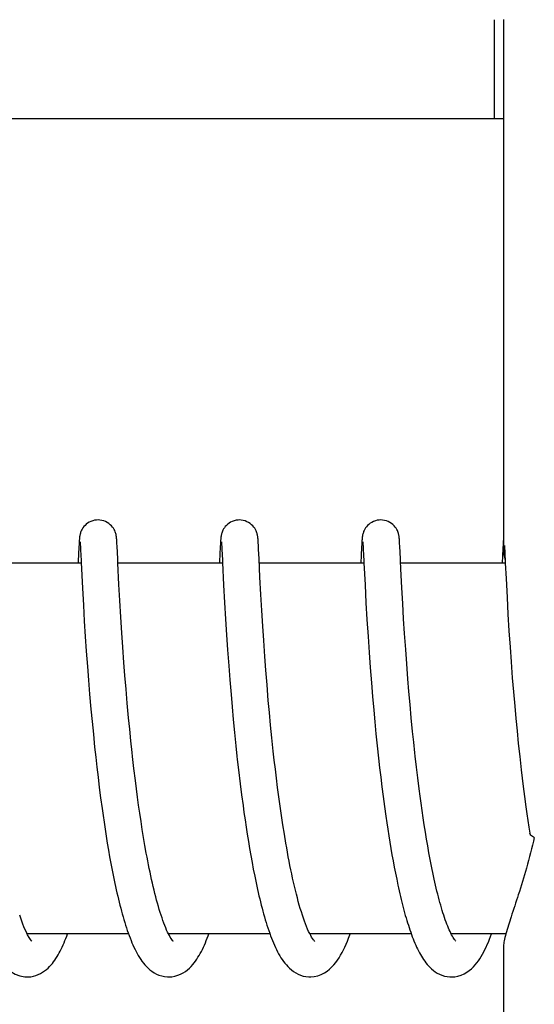
# Model space of a CAD drawing. Units: millimetres. Extents: x 30870 to 39026, y 2595 to 7877.
# Drawn here: x 32743 to 32751, y 6462 to 6478 of the extents above; entities that cross this region are included whole.
import ezdxf

# ---------------------------------------------------------------- set-up
doc = ezdxf.new("R2010")
doc.units = ezdxf.units.MM

msp = doc.modelspace()

# ---------------------------------------------------------------- linework, layer by layer
for p, q in [((32750.228, 6476.222), (32750.228, 6477.822)), ((32750.375, 6477.825), (32750.375, 6469.217)), ((32735.37, 6476.222), (32750.375, 6476.222)), ((32743.498, 6469.282), (32743.487, 6469.056)), ((32743.501, 6469.331), (32743.498, 6469.282)), ((32743.502, 6469.357), (32743.501, 6469.331)), ((32743.504, 6469.38), (32743.502, 6469.357)), ((32743.505, 6469.393), (32743.504, 6469.38)), ((32743.517, 6469.361), (32743.518, 6469.355)), ((32743.518, 6469.355), (32743.519, 6469.347)), ((32743.519, 6469.347), (32743.519, 6469.338)), ((32743.519, 6469.338), (32743.52, 6469.321)), ((32743.52, 6469.321), (32743.522, 6469.293)), ((32743.522, 6469.293), (32743.525, 6469.241)), ((32744.111, 6469.397), (32744.11, 6469.41)), ((32744.112, 6469.382), (32744.111, 6469.397)), ((32744.113, 6469.366), (32744.112, 6469.382)), ((32744.114, 6469.34), (32744.113, 6469.366)), ((32744.117, 6469.299), (32744.114, 6469.34)), ((32744.122, 6469.194), (32744.117, 6469.299)), ((32745.787, 6469.286), (32745.776, 6469.051)), ((32745.79, 6469.335), (32745.787, 6469.286)), ((32745.792, 6469.36), (32745.79, 6469.335)), ((32745.793, 6469.382), (32745.792, 6469.36)), ((32745.794, 6469.395), (32745.793, 6469.382)), ((32745.807, 6469.362), (32745.807, 6469.356)), ((32745.807, 6469.356), (32745.808, 6469.348)), ((32745.808, 6469.348), (32745.809, 6469.339)), ((32745.809, 6469.339), (32745.81, 6469.322)), ((32745.81, 6469.322), (32745.811, 6469.295)), ((32745.811, 6469.295), (32745.814, 6469.251)), ((32746.4, 6469.402), (32746.399, 6469.415)), ((32746.401, 6469.389), (32746.4, 6469.402)), ((32746.402, 6469.375), (32746.401, 6469.389)), ((32746.403, 6469.351), (32746.402, 6469.375)), ((32746.405, 6469.315), (32746.403, 6469.351)), ((32746.409, 6469.248), (32746.405, 6469.315)), ((32748.077, 6469.282), (32748.064, 6469.022)), ((32748.079, 6469.331), (32748.077, 6469.282)), ((32748.081, 6469.356), (32748.079, 6469.331)), ((32748.082, 6469.379), (32748.081, 6469.356)), ((32748.083, 6469.392), (32748.082, 6469.379)), ((32748.084, 6469.405), (32748.083, 6469.392)), ((32748.096, 6469.362), (32748.097, 6469.356)), ((32748.097, 6469.356), (32748.097, 6469.348)), ((32748.097, 6469.348), (32748.098, 6469.339)), ((32748.098, 6469.339), (32748.099, 6469.323)), ((32748.099, 6469.323), (32748.101, 6469.296)), ((32748.101, 6469.296), (32748.103, 6469.245)), ((32748.69, 6469.397), (32748.688, 6469.411)), ((32748.691, 6469.383), (32748.69, 6469.397)), ((32748.692, 6469.367), (32748.691, 6469.383)), ((32748.693, 6469.34), (32748.692, 6469.367)), ((32748.696, 6469.299), (32748.693, 6469.34)), ((32748.701, 6469.194), (32748.696, 6469.299)), ((32750.369, 6469.332), (32750.365, 6469.258)), ((32750.37, 6469.357), (32750.369, 6469.332)), ((32750.372, 6469.38), (32750.37, 6469.357)), ((32750.373, 6469.393), (32750.372, 6469.38)), ((32750.374, 6469.406), (32750.373, 6469.393)), ((32750.375, 6469.417), (32750.374, 6469.406)), ((32750.389, 6469.311), (32750.391, 6469.279)), ((32750.391, 6469.279), (32750.395, 6469.207)), ((32744.127, 6469.092), (32744.122, 6469.194)), ((32746.416, 6469.092), (32746.409, 6469.248)), ((32748.103, 6469.245), (32748.113, 6469.06)), ((32748.706, 6469.095), (32748.701, 6469.194)), ((32750.365, 6469.258), (32750.353, 6469.022)), ((32750.395, 6469.207), (32750.404, 6469.022)), ((32743.536, 6469.022), (32741.841, 6469.022)), ((32743.535, 6469.034), (32743.556, 6468.619)), ((32744.13, 6469.022), (32744.127, 6469.092)), ((32744.147, 6468.68), (32744.13, 6469.022)), ((32745.825, 6469.022), (32744.13, 6469.022)), ((32745.824, 6469.035), (32745.842, 6468.669)), ((32746.431, 6468.794), (32746.416, 6469.092)), ((32748.114, 6469.022), (32746.42, 6469.022)), ((32748.113, 6469.06), (32748.114, 6469.029)), ((32748.114, 6469.029), (32748.132, 6468.671)), ((32750.404, 6469.022), (32748.709, 6469.022)), ((32750.404, 6469.022), (32750.416, 6468.775)), ((32748.729, 6468.624), (32748.713, 6468.933)), ((32744.161, 6468.418), (32744.147, 6468.68)), ((32745.842, 6468.669), (32745.858, 6468.384)), ((32746.445, 6468.516), (32746.431, 6468.794)), ((32748.132, 6468.671), (32748.147, 6468.383)), ((32750.416, 6468.775), (32750.432, 6468.469)), ((32743.556, 6468.619), (32743.571, 6468.341)), ((32746.46, 6468.258), (32746.445, 6468.516)), ((32748.743, 6468.372), (32748.729, 6468.624)), ((32743.571, 6468.341), (32743.586, 6468.083)), ((32744.177, 6468.151), (32744.161, 6468.418)), ((32745.858, 6468.384), (32745.873, 6468.118)), ((32748.147, 6468.383), (32748.163, 6468.109)), ((32748.758, 6468.121), (32748.743, 6468.372)), ((32750.432, 6468.469), (32750.447, 6468.198)), ((32746.476, 6468.004), (32746.46, 6468.258)), ((32750.447, 6468.198), (32750.464, 6467.926)), ((32743.586, 6468.083), (32743.602, 6467.833)), ((32744.193, 6467.895), (32744.177, 6468.151)), ((32745.873, 6468.118), (32745.89, 6467.86)), ((32746.491, 6467.769), (32746.476, 6468.004)), ((32748.163, 6468.109), (32748.181, 6467.835)), ((32748.773, 6467.883), (32748.758, 6468.121)), ((32744.209, 6467.663), (32744.193, 6467.895)), ((32745.89, 6467.86), (32745.906, 6467.62)), ((32748.791, 6467.624), (32748.773, 6467.883)), ((32750.464, 6467.926), (32750.482, 6467.665)), ((32743.602, 6467.833), (32743.618, 6467.6)), ((32746.509, 6467.511), (32746.491, 6467.769)), ((32748.181, 6467.835), (32748.198, 6467.575)), ((32743.618, 6467.6), (32743.636, 6467.35)), ((32744.227, 6467.415), (32744.209, 6467.663)), ((32745.906, 6467.62), (32745.924, 6467.362)), ((32748.198, 6467.575), (32748.216, 6467.336)), ((32748.807, 6467.393), (32748.791, 6467.624)), ((32750.482, 6467.665), (32750.499, 6467.423)), ((32744.243, 6467.205), (32744.227, 6467.415)), ((32745.924, 6467.362), (32745.942, 6467.135)), ((32746.526, 6467.289), (32746.509, 6467.511)), ((32748.826, 6467.15), (32748.807, 6467.393)), ((32750.499, 6467.423), (32750.518, 6467.166)), ((32743.636, 6467.35), (32743.653, 6467.13)), ((32744.261, 6466.985), (32744.243, 6467.205)), ((32746.545, 6467.052), (32746.526, 6467.289)), ((32748.216, 6467.336), (32748.235, 6467.085)), ((32743.653, 6467.13), (32743.672, 6466.899)), ((32745.942, 6467.135), (32745.962, 6466.896)), ((32746.566, 6466.801), (32746.545, 6467.052)), ((32748.235, 6467.085), (32748.254, 6466.866)), ((32748.843, 6466.946), (32748.826, 6467.15)), ((32750.518, 6467.166), (32750.537, 6466.94)), ((32743.672, 6466.899), (32743.693, 6466.658)), ((32744.281, 6466.756), (32744.261, 6466.985)), ((32745.962, 6466.896), (32745.979, 6466.697)), ((32748.862, 6466.736), (32748.843, 6466.946)), ((32750.537, 6466.94), (32750.557, 6466.705)), ((32744.303, 6466.518), (32744.281, 6466.756)), ((32746.584, 6466.605), (32746.566, 6466.801)), ((32748.254, 6466.866), (32748.274, 6466.64)), ((32748.882, 6466.519), (32748.862, 6466.736)), ((32743.693, 6466.658), (32743.712, 6466.459)), ((32745.979, 6466.697), (32745.998, 6466.493)), ((32746.603, 6466.402), (32746.584, 6466.605)), ((32748.274, 6466.64), (32748.291, 6466.453)), ((32750.557, 6466.705), (32750.575, 6466.509)), ((32743.712, 6466.459), (32743.732, 6466.254)), ((32744.321, 6466.335), (32744.303, 6466.518)), ((32745.998, 6466.493), (32746.018, 6466.282)), ((32748.291, 6466.453), (32748.31, 6466.261)), ((32748.903, 6466.296), (32748.882, 6466.519)), ((32750.575, 6466.509), (32750.594, 6466.308)), ((32743.732, 6466.254), (32743.753, 6466.043)), ((32744.34, 6466.147), (32744.321, 6466.335)), ((32746.018, 6466.282), (32746.04, 6466.065)), ((32746.624, 6466.194), (32746.603, 6466.402)), ((32748.31, 6466.261), (32748.33, 6466.065)), ((32748.921, 6466.126), (32748.903, 6466.296)), ((32750.594, 6466.308), (32750.615, 6466.103)), ((32744.36, 6465.956), (32744.34, 6466.147)), ((32746.647, 6465.98), (32746.624, 6466.194)), ((32748.939, 6465.953), (32748.921, 6466.126)), ((32750.615, 6466.103), (32750.638, 6465.892)), ((32743.753, 6466.043), (32743.77, 6465.883)), ((32746.04, 6466.065), (32746.058, 6465.9)), ((32746.663, 6465.834), (32746.647, 6465.98)), ((32748.33, 6466.065), (32748.351, 6465.864)), ((32743.77, 6465.883), (32743.789, 6465.72)), ((32746.68, 6465.687), (32746.663, 6465.834)), ((32748.351, 6465.864), (32748.369, 6465.711)), ((32743.789, 6465.72), (32743.808, 6465.555)), ((32744.414, 6465.501), (32744.39, 6465.697)), ((32746.083, 6465.675), (32746.111, 6465.447)), ((32746.698, 6465.539), (32746.68, 6465.687)), ((32748.369, 6465.711), (32748.387, 6465.556)), ((32748.987, 6465.545), (32748.966, 6465.721)), ((32750.662, 6465.678), (32750.695, 6465.407)), ((32743.808, 6465.555), (32743.829, 6465.388)), ((32744.43, 6465.369), (32744.414, 6465.501)), ((32746.717, 6465.389), (32746.698, 6465.539)), ((32748.387, 6465.556), (32748.406, 6465.4)), ((32749.009, 6465.369), (32748.987, 6465.545)), ((32743.829, 6465.388), (32743.85, 6465.221)), ((32744.448, 6465.236), (32744.43, 6465.369)), ((32746.111, 6465.447), (32746.133, 6465.274)), ((32746.737, 6465.239), (32746.717, 6465.389)), ((32748.406, 6465.4), (32748.426, 6465.242)), ((32749.025, 6465.251), (32749.009, 6465.369)), ((32750.695, 6465.407), (32750.716, 6465.242)), ((32743.85, 6465.221), (32743.873, 6465.052)), ((32744.466, 6465.104), (32744.448, 6465.236)), ((32746.133, 6465.274), (32746.156, 6465.1)), ((32746.758, 6465.088), (32746.737, 6465.239)), ((32748.426, 6465.242), (32748.448, 6465.084)), ((32749.041, 6465.134), (32749.025, 6465.251)), ((32749.057, 6465.017), (32749.041, 6465.134)), ((32750.716, 6465.242), (32750.738, 6465.077)), ((32743.873, 6465.052), (32743.889, 6464.939)), ((32744.485, 6464.972), (32744.466, 6465.104)), ((32744.505, 6464.84), (32744.485, 6464.972)), ((32746.156, 6465.1), (32746.172, 6464.983)), ((32746.172, 6464.983), (32746.189, 6464.867)), ((32746.779, 6464.937), (32746.758, 6465.088)), ((32748.448, 6465.084), (32748.47, 6464.925)), ((32749.074, 6464.9), (32749.057, 6465.017)), ((32750.738, 6465.077), (32750.753, 6464.966)), ((32743.889, 6464.939), (32743.905, 6464.827)), ((32743.905, 6464.827), (32743.922, 6464.714)), ((32744.525, 6464.71), (32744.505, 6464.84)), ((32746.189, 6464.867), (32746.206, 6464.75)), ((32746.802, 6464.786), (32746.779, 6464.937)), ((32748.47, 6464.925), (32748.485, 6464.82)), ((32748.485, 6464.82), (32748.501, 6464.715)), ((32749.092, 6464.784), (32749.074, 6464.9)), ((32750.753, 6464.966), (32750.769, 6464.856)), ((32750.769, 6464.856), (32750.786, 6464.746)), ((32743.922, 6464.714), (32743.94, 6464.602)), ((32744.546, 6464.58), (32744.525, 6464.71)), ((32746.206, 6464.75), (32746.224, 6464.634)), ((32746.826, 6464.637), (32746.802, 6464.786)), ((32748.501, 6464.715), (32748.517, 6464.61)), ((32749.11, 6464.669), (32749.092, 6464.784)), ((32749.129, 6464.556), (32749.11, 6464.669)), ((32750.786, 6464.746), (32750.801, 6464.649)), ((32743.94, 6464.602), (32743.958, 6464.49)), ((32744.568, 6464.452), (32744.546, 6464.58)), ((32746.224, 6464.634), (32746.243, 6464.518)), ((32746.243, 6464.518), (32746.262, 6464.403)), ((32746.851, 6464.489), (32746.826, 6464.637)), ((32748.517, 6464.61), (32748.534, 6464.506)), ((32748.534, 6464.506), (32748.552, 6464.403)), ((32749.148, 6464.443), (32749.129, 6464.556)), ((32743.958, 6464.49), (32743.977, 6464.378)), ((32743.977, 6464.378), (32743.996, 6464.268)), ((32744.59, 6464.325), (32744.568, 6464.452)), ((32746.262, 6464.403), (32746.282, 6464.289)), ((32748.552, 6464.403), (32748.569, 6464.301)), ((32749.168, 6464.332), (32749.148, 6464.443)), ((32749.188, 6464.223), (32749.168, 6464.332)), ((32743.996, 6464.268), (32744.016, 6464.158)), ((32746.282, 6464.289), (32746.302, 6464.176)), ((32746.302, 6464.176), (32746.323, 6464.065)), ((32748.569, 6464.301), (32748.587, 6464.2)), ((32748.587, 6464.2), (32748.606, 6464.1)), ((32749.209, 6464.116), (32749.188, 6464.223)), ((32744.016, 6464.158), (32744.037, 6464.05)), ((32744.037, 6464.05), (32744.058, 6463.943)), ((32746.323, 6464.065), (32746.345, 6463.955)), ((32748.606, 6464.1), (32748.625, 6464.002)), ((32748.625, 6464.002), (32748.645, 6463.905)), ((32748.645, 6463.905), (32748.665, 6463.81)), ((32744.301, 6463.022), (32742.659, 6463.022)), ((32746.591, 6463.022), (32744.948, 6463.022)), ((32744.964, 6462.992), (32744.949, 6463.02)), ((32744.957, 6463.022), (32744.952, 6463.013)), ((32748.88, 6463.022), (32747.237, 6463.022)), ((32747.247, 6463.022), (32747.242, 6463.013)), ((32749.535, 6463.005), (32749.523, 6463.03)), ((32750.413, 6463.022), (32749.527, 6463.022)), ((32750.375, 6462.828), (32750.375, 6454.022))]:
    msp.add_line(p, q)
for points in [[(32743.808, 6469.722), (32743.785, 6469.721), (32743.753, 6469.717), (32743.722, 6469.709), (32743.693, 6469.698), (32743.665, 6469.685), (32743.64, 6469.669), (32743.617, 6469.652), (32743.597, 6469.634), (32743.579, 6469.614), (32743.563, 6469.595), (32743.551, 6469.575), (32743.54, 6469.556), (32743.532, 6469.538), (32743.526, 6469.522), (32743.522, 6469.508), (32743.518, 6469.495), (32743.516, 6469.485), (32743.514, 6469.476), (32743.513, 6469.468), (32743.511, 6469.461), (32743.51, 6469.454), (32743.51, 6469.448), (32743.509, 6469.442), (32743.508, 6469.436), (32743.508, 6469.43), (32743.507, 6469.424), (32743.507, 6469.418), (32743.506, 6469.412), (32743.506, 6469.406), (32743.505, 6469.393)], [(32744.11, 6469.41), (32744.109, 6469.416), (32744.109, 6469.423), (32744.108, 6469.429), (32744.107, 6469.435), (32744.107, 6469.441), (32744.106, 6469.447), (32744.105, 6469.454), (32744.104, 6469.461), (32744.103, 6469.469), (32744.101, 6469.478), (32744.099, 6469.489), (32744.095, 6469.502), (32744.091, 6469.516), (32744.086, 6469.532), (32744.078, 6469.55), (32744.069, 6469.569), (32744.057, 6469.588), (32744.042, 6469.608), (32744.025, 6469.627), (32744.005, 6469.646), (32743.982, 6469.664), (32743.957, 6469.681), (32743.93, 6469.695), (32743.9, 6469.706), (32743.869, 6469.715), (32743.837, 6469.721), (32743.808, 6469.722)], [(32746.097, 6469.722), (32746.075, 6469.721), (32746.043, 6469.717), (32746.012, 6469.709), (32745.983, 6469.698), (32745.956, 6469.685), (32745.931, 6469.67), (32745.908, 6469.653), (32745.887, 6469.635), (32745.869, 6469.615), (32745.854, 6469.596), (32745.841, 6469.577), (32745.831, 6469.558), (32745.822, 6469.54), (32745.816, 6469.524), (32745.812, 6469.509), (32745.808, 6469.496), (32745.805, 6469.486), (32745.804, 6469.477), (32745.802, 6469.469), (32745.801, 6469.461), (32745.8, 6469.455), (32745.799, 6469.448), (32745.798, 6469.442), (32745.798, 6469.437), (32745.797, 6469.431), (32745.797, 6469.425), (32745.796, 6469.419), (32745.796, 6469.413), (32745.795, 6469.407), (32745.794, 6469.395)], [(32746.399, 6469.415), (32746.398, 6469.42), (32746.398, 6469.426), (32746.397, 6469.432), (32746.396, 6469.438), (32746.396, 6469.444), (32746.395, 6469.449), (32746.394, 6469.456), (32746.393, 6469.463), (32746.392, 6469.47), (32746.39, 6469.479), (32746.388, 6469.489), (32746.385, 6469.501), (32746.381, 6469.515), (32746.375, 6469.531), (32746.368, 6469.548), (32746.359, 6469.567), (32746.347, 6469.587), (32746.332, 6469.607), (32746.315, 6469.626), (32746.295, 6469.646), (32746.273, 6469.664), (32746.247, 6469.68), (32746.22, 6469.694), (32746.191, 6469.706), (32746.159, 6469.715), (32746.127, 6469.721), (32746.097, 6469.722)], [(32748.387, 6469.722), (32748.364, 6469.721), (32748.331, 6469.717), (32748.3, 6469.708), (32748.27, 6469.697), (32748.243, 6469.684), (32748.218, 6469.668), (32748.195, 6469.651), (32748.174, 6469.632), (32748.156, 6469.613), (32748.141, 6469.593), (32748.129, 6469.573), (32748.118, 6469.554), (32748.11, 6469.536), (32748.105, 6469.521), (32748.1, 6469.506), (32748.097, 6469.494), (32748.094, 6469.483), (32748.093, 6469.475), (32748.091, 6469.467), (32748.09, 6469.459), (32748.089, 6469.453), (32748.088, 6469.447), (32748.088, 6469.44), (32748.087, 6469.435), (32748.086, 6469.429), (32748.086, 6469.423), (32748.085, 6469.417), (32748.084, 6469.405)], [(32748.688, 6469.411), (32748.688, 6469.417), (32748.687, 6469.423), (32748.687, 6469.43), (32748.686, 6469.436), (32748.685, 6469.442), (32748.685, 6469.448), (32748.684, 6469.455), (32748.683, 6469.462), (32748.681, 6469.47), (32748.68, 6469.479), (32748.677, 6469.49), (32748.674, 6469.502), (32748.67, 6469.517), (32748.664, 6469.533), (32748.657, 6469.55), (32748.647, 6469.569), (32748.635, 6469.588), (32748.621, 6469.608), (32748.603, 6469.628), (32748.583, 6469.647), (32748.561, 6469.664), (32748.536, 6469.681), (32748.508, 6469.695), (32748.479, 6469.707), (32748.448, 6469.715), (32748.416, 6469.721), (32748.387, 6469.722)], [(32743.517, 6469.367), (32743.517, 6469.367), (32743.517, 6469.368), (32743.517, 6469.368), (32743.517, 6469.367), (32743.517, 6469.366), (32743.517, 6469.364), (32743.517, 6469.361)], [(32745.806, 6469.368), (32745.806, 6469.367), (32745.806, 6469.366), (32745.807, 6469.364), (32745.807, 6469.362)], [(32748.096, 6469.368), (32748.096, 6469.367), (32748.096, 6469.366), (32748.096, 6469.364), (32748.096, 6469.362)], [(32743.525, 6469.241), (32743.533, 6469.065), (32743.535, 6469.034)], [(32745.814, 6469.251), (32745.823, 6469.069), (32745.824, 6469.035)], [(32743.487, 6469.056), (32743.486, 6469.038), (32743.485, 6469.022)], [(32745.776, 6469.051), (32745.775, 6469.032), (32745.775, 6469.022)], [(32748.713, 6468.933), (32748.707, 6469.058), (32748.706, 6469.095)], [(32744.39, 6465.697), (32744.367, 6465.892), (32744.36, 6465.956)], [(32748.966, 6465.721), (32748.946, 6465.895), (32748.939, 6465.953)], [(32746.058, 6465.9), (32746.064, 6465.844), (32746.083, 6465.675)], [(32750.638, 6465.892), (32750.644, 6465.839), (32750.662, 6465.678)], [(32747.252, 6462.994), (32747.236, 6463.025), (32747.219, 6463.059), (32747.202, 6463.097), (32747.185, 6463.137), (32747.168, 6463.18), (32747.151, 6463.225), (32747.134, 6463.273), (32747.118, 6463.323), (32747.101, 6463.376), (32747.084, 6463.43), (32747.068, 6463.486), (32747.052, 6463.544), (32747.036, 6463.603), (32747.02, 6463.664), (32747.005, 6463.727), (32746.99, 6463.791), (32746.975, 6463.856), (32746.96, 6463.922), (32746.946, 6463.99), (32746.931, 6464.059), (32746.917, 6464.128), (32746.903, 6464.199), (32746.89, 6464.27), (32746.877, 6464.342), (32746.864, 6464.415), (32746.851, 6464.489)], [(32744.949, 6463.02), (32744.934, 6463.05), (32744.919, 6463.082), (32744.904, 6463.117), (32744.889, 6463.154), (32744.874, 6463.193), (32744.859, 6463.234), (32744.844, 6463.277), (32744.829, 6463.322), (32744.814, 6463.368), (32744.799, 6463.415), (32744.785, 6463.464), (32744.771, 6463.515), (32744.756, 6463.566), (32744.743, 6463.619), (32744.729, 6463.673), (32744.715, 6463.729), (32744.702, 6463.785), (32744.689, 6463.842), (32744.676, 6463.9), (32744.663, 6463.958), (32744.65, 6464.018), (32744.638, 6464.078), (32744.626, 6464.139), (32744.614, 6464.2), (32744.602, 6464.262), (32744.59, 6464.325)], [(32749.523, 6463.03), (32749.51, 6463.056), (32749.497, 6463.084), (32749.484, 6463.114), (32749.471, 6463.145), (32749.459, 6463.178), (32749.446, 6463.212), (32749.433, 6463.247), (32749.42, 6463.283), (32749.408, 6463.321), (32749.395, 6463.36), (32749.383, 6463.401), (32749.37, 6463.442), (32749.358, 6463.484), (32749.346, 6463.528), (32749.334, 6463.572), (32749.322, 6463.618), (32749.31, 6463.664), (32749.298, 6463.711), (32749.287, 6463.76), (32749.275, 6463.808), (32749.264, 6463.858), (32749.253, 6463.908), (32749.241, 6463.959), (32749.231, 6464.011), (32749.22, 6464.063), (32749.209, 6464.116)], [(32744.058, 6463.943), (32744.069, 6463.89), (32744.08, 6463.837), (32744.091, 6463.785), (32744.103, 6463.734), (32744.114, 6463.683), (32744.126, 6463.632), (32744.138, 6463.582), (32744.15, 6463.533), (32744.163, 6463.484), (32744.175, 6463.436), (32744.188, 6463.388), (32744.201, 6463.342), (32744.214, 6463.296), (32744.227, 6463.25), (32744.241, 6463.205), (32744.254, 6463.161), (32744.268, 6463.118), (32744.282, 6463.076), (32744.297, 6463.035)], [(32746.345, 6463.955), (32746.356, 6463.901), (32746.368, 6463.847), (32746.379, 6463.794), (32746.391, 6463.741), (32746.402, 6463.689), (32746.414, 6463.638), (32746.427, 6463.587), (32746.439, 6463.536), (32746.451, 6463.487), (32746.464, 6463.437), (32746.477, 6463.389), (32746.49, 6463.342), (32746.503, 6463.295), (32746.517, 6463.249), (32746.531, 6463.203), (32746.544, 6463.159), (32746.559, 6463.115), (32746.573, 6463.073), (32746.588, 6463.031)], [(32748.665, 6463.81), (32748.675, 6463.763), (32748.686, 6463.716), (32748.696, 6463.67), (32748.707, 6463.624), (32748.718, 6463.579), (32748.729, 6463.535), (32748.74, 6463.491), (32748.751, 6463.447), (32748.762, 6463.404), (32748.774, 6463.362), (32748.785, 6463.32), (32748.797, 6463.279), (32748.809, 6463.239), (32748.821, 6463.199), (32748.834, 6463.16), (32748.846, 6463.121), (32748.859, 6463.083), (32748.872, 6463.046)], [(32742.668, 6463.003), (32742.642, 6463.056), (32742.614, 6463.119), (32742.585, 6463.191), (32742.556, 6463.273), (32742.539, 6463.322)], [(32741.985, 6463.101), (32742.023, 6462.993), (32742.061, 6462.894), (32742.101, 6462.804), (32742.141, 6462.723), (32742.183, 6462.648), (32742.228, 6462.581), (32742.276, 6462.52), (32742.33, 6462.464), (32742.393, 6462.413), (32742.465, 6462.37), (32742.542, 6462.34), (32742.62, 6462.324), (32742.665, 6462.322)], [(32742.668, 6463.022), (32742.666, 6463.018), (32742.663, 6463.013)], [(32742.663, 6462.322), (32742.679, 6462.323), (32742.721, 6462.326), (32742.762, 6462.334), (32742.802, 6462.345), (32742.84, 6462.36), (32742.877, 6462.378), (32742.911, 6462.398), (32742.942, 6462.419), (32742.971, 6462.442), (32742.998, 6462.466), (32743.023, 6462.49), (32743.046, 6462.515), (32743.068, 6462.541), (32743.089, 6462.568), (32743.108, 6462.595), (32743.127, 6462.623), (32743.145, 6462.652), (32743.162, 6462.681), (32743.179, 6462.711), (32743.195, 6462.742), (32743.211, 6462.774), (32743.227, 6462.807), (32743.242, 6462.841), (32743.257, 6462.875), (32743.272, 6462.911), (32743.286, 6462.947), (32743.3, 6462.984), (32743.314, 6463.022)], [(32742.735, 6462.901), (32742.738, 6462.9), (32742.729, 6462.909), (32742.712, 6462.931), (32742.692, 6462.962), (32742.668, 6463.003)], [(32744.297, 6463.035), (32744.312, 6462.994), (32744.327, 6462.954), (32744.342, 6462.915), (32744.358, 6462.877), (32744.374, 6462.84), (32744.39, 6462.804), (32744.407, 6462.769), (32744.424, 6462.735), (32744.442, 6462.702), (32744.46, 6462.669), (32744.479, 6462.638), (32744.499, 6462.607), (32744.52, 6462.577), (32744.542, 6462.548), (32744.565, 6462.52), (32744.591, 6462.492), (32744.618, 6462.465), (32744.648, 6462.439), (32744.68, 6462.415), (32744.716, 6462.391), (32744.754, 6462.37), (32744.795, 6462.352), (32744.839, 6462.338), (32744.884, 6462.328), (32744.931, 6462.323), (32744.952, 6462.322)], [(32744.953, 6462.322), (32745.002, 6462.325), (32745.052, 6462.334), (32745.1, 6462.349), (32745.145, 6462.367), (32745.186, 6462.389), (32745.223, 6462.413), (32745.257, 6462.439), (32745.288, 6462.466), (32745.315, 6462.493), (32745.341, 6462.522), (32745.365, 6462.551), (32745.387, 6462.58), (32745.408, 6462.61), (32745.427, 6462.64), (32745.446, 6462.671), (32745.464, 6462.703), (32745.482, 6462.736), (32745.498, 6462.769), (32745.515, 6462.804), (32745.531, 6462.839), (32745.546, 6462.875), (32745.561, 6462.912), (32745.576, 6462.949), (32745.591, 6462.988), (32745.604, 6463.022)], [(32745.014, 6462.914), (32745.003, 6462.929), (32744.991, 6462.946), (32744.978, 6462.967), (32744.964, 6462.992)], [(32745.022, 6462.903), (32745.027, 6462.9), (32745.027, 6462.9), (32745.022, 6462.905), (32745.014, 6462.914)], [(32746.588, 6463.031), (32746.603, 6462.99), (32746.618, 6462.95), (32746.633, 6462.911), (32746.649, 6462.873), (32746.665, 6462.836), (32746.681, 6462.8), (32746.698, 6462.765), (32746.716, 6462.73), (32746.733, 6462.697), (32746.752, 6462.665), (32746.771, 6462.634), (32746.791, 6462.603), (32746.812, 6462.573), (32746.834, 6462.544), (32746.858, 6462.516), (32746.883, 6462.489), (32746.911, 6462.462), (32746.941, 6462.436), (32746.973, 6462.412), (32747.009, 6462.389), (32747.047, 6462.368), (32747.088, 6462.351), (32747.131, 6462.337), (32747.176, 6462.327), (32747.222, 6462.323), (32747.242, 6462.322)], [(32747.242, 6462.322), (32747.253, 6462.322), (32747.311, 6462.328), (32747.368, 6462.342), (32747.423, 6462.362), (32747.474, 6462.388), (32747.519, 6462.418), (32747.559, 6462.45), (32747.596, 6462.484), (32747.629, 6462.52), (32747.659, 6462.556), (32747.686, 6462.594), (32747.712, 6462.633), (32747.737, 6462.674), (32747.76, 6462.716), (32747.783, 6462.76), (32747.805, 6462.805), (32747.826, 6462.852), (32747.846, 6462.9), (32747.866, 6462.95), (32747.886, 6463.002), (32747.893, 6463.022)], [(32747.296, 6462.925), (32747.282, 6462.944), (32747.268, 6462.967), (32747.252, 6462.994)], [(32747.314, 6462.901), (32747.317, 6462.899), (32747.314, 6462.903), (32747.306, 6462.911), (32747.296, 6462.925)], [(32748.872, 6463.046), (32748.885, 6463.01), (32748.898, 6462.974), (32748.911, 6462.939), (32748.925, 6462.905), (32748.939, 6462.871), (32748.953, 6462.838), (32748.968, 6462.806), (32748.983, 6462.775), (32748.998, 6462.744), (32749.013, 6462.715), (32749.029, 6462.686), (32749.046, 6462.657), (32749.063, 6462.63), (32749.081, 6462.603), (32749.099, 6462.576), (32749.119, 6462.551), (32749.14, 6462.525), (32749.162, 6462.5), (32749.185, 6462.476), (32749.211, 6462.452), (32749.239, 6462.429), (32749.27, 6462.407), (32749.303, 6462.386), (32749.339, 6462.367), (32749.378, 6462.351), (32749.42, 6462.337), (32749.463, 6462.328), (32749.508, 6462.323), (32749.531, 6462.322)], [(32749.536, 6463.022), (32749.534, 6463.019), (32749.531, 6463.013)], [(32749.531, 6462.322), (32749.585, 6462.326), (32749.637, 6462.336), (32749.689, 6462.352), (32749.736, 6462.373), (32749.779, 6462.398), (32749.819, 6462.426), (32749.855, 6462.455), (32749.887, 6462.486), (32749.916, 6462.517), (32749.943, 6462.55), (32749.968, 6462.583), (32749.991, 6462.617), (32750.014, 6462.653), (32750.035, 6462.689), (32750.055, 6462.727), (32750.075, 6462.765), (32750.094, 6462.805), (32750.113, 6462.846), (32750.131, 6462.888), (32750.148, 6462.932), (32750.166, 6462.976), (32750.182, 6463.022), (32750.182, 6463.022)], [(32749.582, 6462.929), (32749.571, 6462.944), (32749.56, 6462.962), (32749.548, 6462.983), (32749.535, 6463.005)], [(32749.605, 6462.901), (32749.604, 6462.901), (32749.599, 6462.907), (32749.591, 6462.917), (32749.582, 6462.929)]]:
    msp.add_lwpolyline(points)
for points, knots in [([(32750.375, 6469.221), (32750.375, 6469.2), (32750.382, 6469.148), (32750.394, 6469.098), (32750.401, 6469.068)], [0, 0, 0, 0, 0.415313, 1, 1, 1, 1]), ([(32750.874, 6464.581), (32750.837, 6464.415), (32750.756, 6464.103), (32750.624, 6463.676), (32750.507, 6463.324), (32750.439, 6463.113), (32750.413, 6463.021)], [0, 0, 0, 0, 0.31492, 0.592444, 0.823962, 1, 1, 1, 1]), ([(32750.874, 6464.581), (32750.864, 6464.586), (32750.834, 6464.6), (32750.804, 6464.626), (32750.801, 6464.649)], [0, 0, 0, 0, 0.321033, 1, 1, 1, 1]), ([(32750.413, 6463.021), (32750.402, 6462.983), (32750.386, 6462.918), (32750.375, 6462.85), (32750.375, 6462.823)], [0, 0, 0, 0, 0.595624, 1, 1, 1, 1])]:
    msp.add_open_spline(points, degree=3, knots=knots)

doc.saveas('drawing.dxf')
